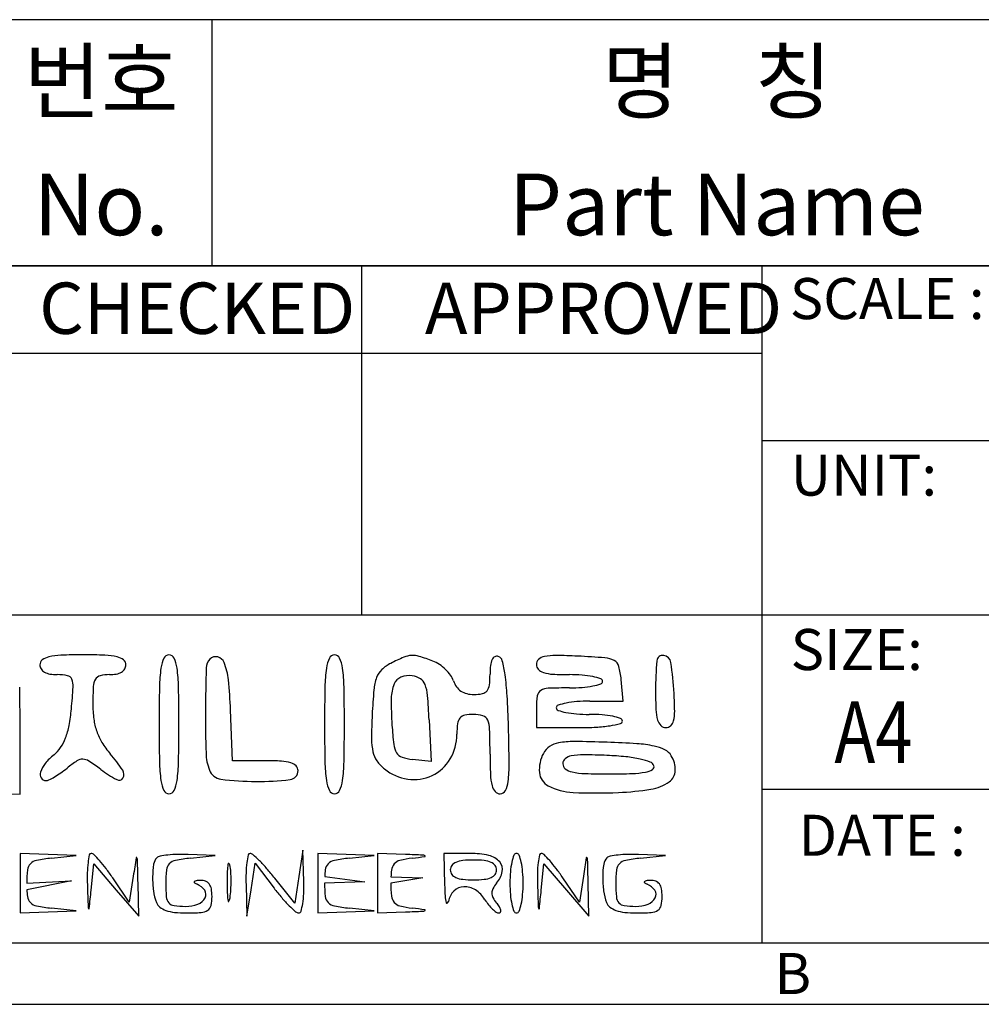
# Model space of a CAD drawing. Units: millimetres. Extents: x 0 to 254, y 0 to 188.
# Drawn here: x 115 to 162, y 0 to 48 of the extents above; entities that cross this region are included whole.
import ezdxf
from ezdxf.enums import TextEntityAlignment as Align

# ---------------------------------------------------------------- set-up
doc = ezdxf.new("R2010")
doc.units = ezdxf.units.MM
doc.header["$LTSCALE"] = 0.5
doc.linetypes.add('AUSGEZOGEN', pattern=[0])
doc.styles.get("Standard").update_dxf_attribs({"font": 'simplex.shx', "width": 0.8, "bigfont": 'fhg.shx'})
doc.styles.add('style1', font='gulim.ttc')

msp = doc.modelspace()

# ---------------------------------------------------------------- linework, layer by layer
at = {"color": 5}
for p, q in [((251.5, 47.97461), (73.5, 47.97461)), ((124.7, 47.97461), (124.7, 35.97461)), ((132.00488, 18.97461), (132.00488, 35.97461)), ((73.50488, 31.72461), (151.50488, 31.72461)), ((151.50488, 27.47461), (251.5, 27.47461)), ((73.5, 18.97461), (251.5, 18.97461)), ((151.50488, 10.47461), (251.5, 10.47461))]:
    msp.add_line(p, q, dxfattribs=at)
at = {"color": 3}
for p, q in [((251.5, 47.97461), (73.5, 47.97461)), ((251.5, 35.97461), (73.5, 35.97461)), ((3, 3), (251.5, 3)), ((0, 0), (254.5, 0))]:
    msp.add_line(p, q, dxfattribs=at)
at = {"color": 3, "linetype": 'AUSGEZOGEN'}
for p, q in [((74, 35.97461), (251.5, 35.97461)), ((151.50488, 3), (151.50488, 35.97461))]:
    msp.add_line(p, q, dxfattribs=at)
for p, q in [((144.74025, 14.77153), (144.63918, 15.81976)), ((140.50647, 14.449), (140.50647, 13.48141)), ((143.10716, 14.77153), (144.74025, 14.77153)), ((125.69718, 11.86875), (125.60298, 14.34248)), ((115.34905, 10.23353), (115.34905, 13.63139)), ((135.28133, 13.86161), (135.37795, 11.82282)), ((140.50647, 13.48141), (142.60293, 13.48141)), ((127.29627, 11.86875), (125.69718, 11.86875)), ((135.37795, 11.82282), (134.475, 11.92642)), ((112.04311, 10.32545), (115.34905, 10.23353)), ((116.71981, 7.2991), (115.34905, 7.35332)), ((115.34905, 7.35332), (115.34905, 5.90193)), ((118.09057, 7.24488), (116.71981, 7.2991)), ((116.88107, 7.11837), (118.09057, 7.24488)), ((124.86372, 7.24488), (123.54672, 7.2991)), ((123.65423, 7.11837), (124.86372, 7.24488)), ((129.12635, 7.51458), (128.93022, 6.22446)), ((129.17212, 5.98256), (129.12635, 7.51458)), ((131.23371, 7.2991), (129.86295, 7.35332)), ((129.86295, 7.35332), (129.86295, 5.90193)), ((132.60446, 7.24488), (131.23371, 7.2991)), ((131.39497, 7.11837), (132.60446, 7.24488)), ((134.13649, 7.3017), (132.76573, 7.35332)), ((132.76573, 7.35332), (132.76573, 5.90193)), ((137.29129, 7.35332), (135.99104, 7.35332)), ((135.99104, 7.35332), (136.03496, 5.8213)), ((146.79583, 7.24488), (145.47883, 7.2991)), ((145.58634, 7.11837), (146.79583, 7.24488)), ((118.81337, 5.56683), (118.94395, 6.84439)), ((118.94395, 6.84439), (120.03717, 5.56683)), ((126.60277, 5.5794), (126.7989, 6.86952)), ((126.7989, 6.86952), (127.72415, 5.66003)), ((140.74549, 5.56683), (140.87606, 6.84439)), ((140.87606, 6.84439), (141.96928, 5.56683)), ((120.86694, 6.24361), (120.67081, 4.97265)), ((142.79905, 6.24361), (142.60293, 4.97265)), ((115.34905, 5.90193), (115.34905, 4.45054)), ((120.67081, 4.97265), (119.86449, 6.16078)), ((121.13039, 4.28927), (121.09673, 5.90193)), ((126.36088, 5.8213), (126.40665, 4.28927)), ((128.73409, 4.93434), (127.7665, 6.14382)), ((128.93022, 6.22446), (128.73409, 4.93434)), ((129.86295, 5.90193), (129.86295, 4.45054)), ((132.76573, 5.90193), (132.76573, 4.45054)), ((142.60293, 4.97265), (141.7966, 6.16078)), ((143.0625, 4.28927), (143.02884, 5.90193)), ((120.03717, 5.56683), (121.13039, 4.28927)), ((126.40665, 4.28927), (126.60277, 5.5794)), ((141.96928, 5.56683), (143.0625, 4.28927)), ((115.34905, 4.45054), (116.71981, 4.50476)), ((116.71981, 4.50476), (118.09057, 4.55898)), ((118.09057, 4.55898), (116.88107, 4.68549)), ((129.86295, 4.45054), (131.23371, 4.50476)), ((131.23371, 4.50476), (132.60446, 4.55898)), ((132.60446, 4.55898), (131.39497, 4.68549)), ((132.76573, 4.45054), (134.13649, 4.50216))]:
    msp.add_line(p, q)
at = {"linetype": 'ByBlock'}
for p, q in [((115.67158, 5.90193), (117.85949, 6.01304)), ((117.85949, 6.01304), (115.68065, 5.57732)), ((132.14372, 5.96922), (130.18548, 5.90193)), ((130.19454, 6.22653), (132.14372, 5.96922)), ((134.96996, 6.16149), (133.41079, 5.90193)), ((133.41942, 6.21619), (134.96996, 6.16149))]:
    msp.add_line(p, q, dxfattribs=at)
for centre, radius, start, end in [((116.92933, 16.13856), 0.81225, 102.994644, 127.747582), ((117.46046, 13.837), 3.1743, 92.158893, 102.994611), ((118.41312, -11.43421), 28.46346, 90.000052, 92.158893), ((118.41307, -11.43421), 28.46346, 87.841107, 89.999948), ((119.36574, 13.837), 3.1743, 77.005389, 87.841107), ((119.89687, 16.13856), 0.81225, 52.252418, 77.005356), ((123.95237, 16.1359), 1.75566, 155.276759, 171.869898), ((122.606, 16.75582), 0.27343, 90.000004, 155.27675), ((122.606, 16.75582), 0.27343, 24.72325, 89.999996), ((121.25963, 16.1359), 1.75566, 8.130102, 24.723241), ((125.04833, 16.37428), 0.63169, 134.999953, 178.554948), ((124.88095, 16.54166), 0.39498, 75.315595, 135.000037), ((124.86443, 16.4786), 0.46016, 21.999073, 75.315621), ((132.01565, 16.1359), 1.75566, 155.276759, 171.869898), ((130.66928, 16.75582), 0.27343, 90.000004, 155.27675), ((130.66928, 16.75582), 0.27343, 24.72325, 89.999996), ((129.3229, 16.1359), 1.75566, 8.130102, 24.723241), ((138.3871, 6.74259), 11.0541, 113.091659, 116.755068), ((134.48239, 15.90073), 1.09829, 93.129519, 113.091612), ((134.48154, 15.91642), 1.08257, 72.963155, 93.129481), ((131.69972, 6.83845), 10.5772, 69.183283, 72.963087), ((139.16045, 16.41721), 0.89358, 154.902654, 173.690369), ((138.62598, 16.66755), 0.30339, 118.553618, 154.902659), ((138.58404, 16.74462), 0.21564, 71.652419, 118.553489), ((138.55928, 16.66997), 0.29429, 14.194986, 71.652549), ((140.83208, 16.56084), 0.32561, 131.846691, 180.00004), ((141.01477, 16.35686), 0.59944, 101.30993, 131.846715), ((141.41915, 14.33494), 2.6614, 89.287711, 101.309931), ((141.07377, -13.44458), 30.44306, 87.272757, 89.287683), ((140.35611, -28.51126), 45.52683, 85.600501, 87.272821), ((143.76188, 15.75576), 1.12899, 61.607345, 85.600491), ((146.66947, 16.71333), 0.28954, 81.637339, 174.567892), ((146.65125, 16.58941), 0.41479, 8.392597, 81.637346), ((116.61431, 16.54545), 0.29766, 127.747464, 179.999975), ((116.69243, 16.54545), 0.37578, 180.000003, 212.642104), ((116.77122, 16.59593), 0.46936, 212.642064, 240.276103), ((120.05128, 16.59609), 0.4728, 300.96381, 327.992333), ((120.21189, 16.54545), 0.29766, 0.000025, 52.252536), ((120.13228, 16.54545), 0.37726, 327.992353, 0.000031), ((129.69584, 15.3154), 7.55744, 171.86989, 178.890551), ((115.51616, 15.3154), 7.55744, 1.109449, 8.13011), ((227.89272, 13.77967), 103.5088, 178.5548242, 179.725023), ((122.42762, 15.49411), 3.08833, 5.866081, 21.999083), ((137.75912, 15.3154), 7.55744, 171.86989, 178.890551), ((123.57943, 15.3154), 7.55744, 1.109449, 8.13011), ((134.24962, 14.94938), 1.86334, 116.755025, 133.301199), ((134.88185, 15.20809), 1.62305, 56.392303, 69.183237), ((134.55793, 14.7207), 2.20827, 46.237641, 56.392282), ((134.67247, 14.8403), 2.04266, 35.756569, 46.237593), ((142.133, 16.08853), 3.88425, 173.690309, 179.999959), ((132.32908, 15.09406), 6.72072, 8.252517, 14.195049), ((140.85605, 16.56084), 0.34958, 180.000046, 222.905819), ((141.01522, 16.70878), 0.56688, 222.905741, 252.800418), ((144.08197, 16.34793), 0.45584, 15.001786, 61.607256), ((140.69024, 15.43901), 3.96726, 5.507328, 15.001762), ((161.71945, 15.28219), 15.40742, 174.567946, 179.999944), ((130.11628, 14.14992), 17.12876, 3.344989, 8.392618), ((116.94472, 16.8998), 0.81927, 240.276046, 260.162169), ((117.16401, 18.16437), 2.10272, 260.162123, 269.99995), ((117.16401, 13.54179), 2.51987, 78.521805, 90.000002), ((117.60773, 15.727), 0.29007, 22.316685, 78.521836), ((117.10025, 15.51869), 0.83863, 356.293846, 22.316785), ((119.72982, 15.43893), 0.81179, 150.525208, 176.987637), ((119.33169, 15.66395), 0.35447, 103.277303, 150.525199), ((119.70322, 14.08947), 1.97219, 90.000012, 103.277301), ((119.70322, 17.85753), 1.79588, 269.999953, 280.800226), ((119.89379, 16.85856), 0.77889, 280.800216, 300.963813), ((134.97887, 15.10816), 2.4001, 160.066536, 174.89527), ((133.64365, 15.59239), 0.97979, 133.301183, 160.066595), ((134.13326, 15.38021), 0.60062, 111.764875, 157.693281), ((134.30719, 14.94459), 1.06968, 81.918005, 111.764915), ((134.31207, 14.97899), 1.03494, 58.405709, 81.91796), ((134.56251, 15.38615), 0.55692, 21.035049, 58.405712), ((135.53446, 15.461), 0.98045, 17.608863, 35.756518), ((133.51598, 16.08853), 4.73278, 353.509207, 359.999999), ((127.31598, 14.36697), 11.78627, 3.263967, 8.252495), ((141.41848, 18.01154), 1.93063, 252.800461, 266.851464), ((142.11913, 30.74871), 14.68705, 266.85146, 270.000009), ((142.11912, 7.84596), 8.21569, 85.684933, 89.999941), ((142.41309, 11.74204), 4.30854, 78.690097, 85.684885), ((142.63918, 12.87245), 3.15575, 71.484893, 78.690098), ((143.59919, 15.73913), 0.13259, 0.000053, 71.48502), ((20.65358, 13.63142), 94.69547, 359.9999804, 1.1046345), ((83.31936, 17.70686), 34.69032, 354.5115, 356.293821), ((135.00595, 14.63502), 16.10906, 176.987596, 180.000034), ((216.06904, 13.6427), 93.94684, 178.8905461, 180.0000129), ((29.14296, 13.6427), 93.94684, 359.9999871, 1.1094539), ((102.74814, 13.4722), 22.8714, 2.180712, 5.866118), ((224.13232, 13.6427), 93.94684, 178.8905461, 180.0000129), ((37.20624, 13.6427), 93.94684, 359.9999871, 1.1094539), ((135.32375, 14.89179), 1.8874, 157.693213, 179.493357), ((133.28877, 14.89632), 1.92159, 4.719653, 21.035083), ((137.43964, 16.06568), 1.01839, 197.608816, 215.516176), ((137.28997, 15.95886), 0.83451, 215.516202, 236.306853), ((137.67561, 15.61528), 0.54631, 321.728115, 353.509222), ((141.11691, 14.62856), 0.76855, 92.227939, 120.963786), ((142.11911, -11.13113), 26.54772, 89.999957, 92.228005), ((142.11912, 23.63229), 8.21569, 270.000059, 274.315067), ((142.41309, 19.73621), 4.30854, 274.315115, 281.309903), ((142.63918, 18.6058), 3.15575, 281.309902, 288.515107), ((143.59919, 15.73913), 0.13259, 288.51498, 359.999947), ((161.07689, 12.77677), 28.60204, 174.895192, 177.309547), ((151.51189, 14.74863), 18.07618, 179.493326, 183.63788), ((101.1841, 12.24573), 34.1355, 2.713238, 4.719685), ((137.33895, 16.03232), 0.9228, 236.306881, 255.925937), ((137.46416, 16.53176), 1.4377, 255.925917, 269.999981), ((137.46416, 17.12166), 2.02759, 270.000034, 281.779517), ((137.79852, 15.51831), 0.38975, 281.779554, 321.728211), ((87.2251, 12.08069), 51.94228, 1.605342, 3.263911), ((144.314, 14.449), 3.80752, 171.135061, 180.000024), ((140.90569, 14.98059), 0.35801, 120.963748, 171.135056), ((166.25127, 15.28219), 19.93924, 179.999949, 182.639105), ((128.44074, 14.05198), 18.80715, 0.701275, 3.345014), ((124.85881, 14.63501), 5.96192, 180.000008, 187.088443), ((141.6065, 14.449), 0.13243, 108.235348, 180.000049), ((141.60666, 14.449), 0.13259, 180.000053, 251.48502), ((142.58585, 11.47647), 3.26214, 101.172048, 108.235298), ((142.80915, 10.34582), 4.41463, 94.260608, 101.17205), ((143.10715, 6.34583), 8.4257, 89.999951, 94.260662), ((108.68857, 15.26924), 9.20426, 349.475234, 354.51141), ((184.91417, 13.98588), 60.52976, 179.7249679, 181.6518942), ((160.19373, 12.81826), 27.71791, 177.309528, 179.753902), ((137.18239, 13.61703), 0.51868, 140.194467, 173.103082), ((137.09095, 13.69322), 0.39966, 100.917869, 140.194422), ((137.44243, 11.87113), 2.25534, 89.999968, 100.918006), ((137.44243, 12.51152), 1.61495, 73.334426, 90.000062), ((137.80238, 13.71393), 0.35982, 22.619847, 73.334401), ((142.56668, 17.31568), 3.15575, 251.484893, 258.690098), ((142.79276, 18.44608), 4.30854, 258.690097, 265.684885), ((143.08673, 22.34216), 8.21569, 265.684933, 269.999941), ((143.08671, 5.91078), 8.21569, 85.684933, 89.999941), ((143.38069, 9.80686), 4.30854, 78.690097, 85.684885), ((143.60677, 10.93726), 3.15575, 71.484893, 78.690098), ((144.56679, 13.80394), 0.13259, 0.000053, 71.48502), ((148.63905, 14.47037), 2.30832, 182.639011, 195.536867), ((145.35658, 14.25903), 1.89004, 346.41145, 0.701264), ((114.26342, 14.23351), 3.53402, 339.183609, 349.475258), ((121.83792, 14.25936), 2.91776, 187.088442, 199.186084), ((216.06904, 13.64265), 93.94684, 179.9999871, 181.1094539), ((29.14296, 13.64265), 93.94684, 358.8905461, 0.0000129), ((224.13232, 13.64265), 93.94684, 179.9999871, 181.1094539), ((37.20624, 13.64265), 93.94684, 358.8905461, 0.0000129), ((151.39004, 14.74088), 17.95409, 183.637858, 186.648005), ((140.96999, 13.15888), 4.33389, 173.103035, 180.000052), ((136.97109, 13.36755), 1.26039, 1.683034, 22.619832), ((41.64807, 10.80339), 97.53722, 0.5439863, 1.6053257), ((142.60294, 28.23939), 14.75798, 269.999958, 273.177837), ((143.03459, 20.46476), 6.97138, 273.177825, 278.746108), ((143.20788, 19.3383), 5.83167, 278.746161, 283.791271), ((144.56636, 13.80394), 0.13302, 283.791216, 0.000014), ((147.01387, 14.01854), 0.6215, 195.536805, 224.499576), ((146.81268, 13.82084), 0.33943, 224.499624, 269.99999), ((146.81268, 13.83528), 0.35387, 269.999948, 312.510893), ((146.72814, 13.92751), 0.47899, 312.510994, 346.411453), ((115.42453, 13.79206), 2.29182, 326.073643, 339.183725), ((121.66815, 14.20029), 2.73801, 199.18609, 211.745343), ((134.26766, 13.15888), 2.36844, 329.522448, 0.00002), ((96.94005, 12.19132), 41.30871, 359.999956, 1.683047), ((115.98952, 13.41202), 1.61091, 308.998874, 326.073669), ((123.36646, 15.25105), 4.73509, 211.745364, 220.078684), ((135.32762, 12.92507), 2.85157, 179.753891, 192.747926), ((134.57349, 12.78086), 1.0237, 186.647979, 210.906082), ((141.68696, 11.77799), 0.95145, 124.324419, 151.845067), ((141.77858, 11.64381), 1.11393, 99.871072, 124.324508), ((142.3034, 8.62774), 4.17533, 89.446317, 99.871078), ((141.69039, -54.81347), 67.61949, 88.0786289, 89.4463775), ((142.42469, -32.92408), 45.71779, 86.261453, 88.078608), ((145.01587, 6.73115), 5.97799, 78.121096, 86.261464), ((145.81019, 10.50738), 2.11913, 63.156364, 78.121114), ((118.92339, 9.78884), 3.05117, 128.998831, 140.312195), ((112.18921, 5.84601), 9.87263, 34.243657, 40.078773), ((126.92693, 12.31359), 2.51841, 181.651905, 200.9936), ((133.74961, 12.56806), 1.23368, 192.74786, 215.082514), ((134.11726, 12.50774), 0.49196, 210.906036, 251.32822), ((134.75988, 14.40938), 2.49925, 251.328196, 263.454863), ((162.06983, 12.1913), 23.82107, 180.000044, 182.384838), ((142.32481, 11.43663), 1.67491, 151.845012, 185.066281), ((142.33054, 11.46222), 0.65569, 100.613948, 129.815762), ((142.76258, 9.15678), 3.00127, 89.303636, 100.614028), ((142.36451, -23.5946), 35.75506, 87.461745, 89.30365), ((143.18778, -5.02334), 17.16557, 84.379203, 87.46176), ((144.27385, 6.01205), 6.07686, 77.690102, 84.379203), ((146.40636, 11.68535), 0.79889, 32.165243, 63.156236), ((146.00675, 11.43404), 1.27095, 358.027408, 32.165263), ((117.5353, 10.94076), 1.24736, 140.312254, 162.380364), ((121.77989, 6.39126), 6.58199, 123.747361, 128.99886), ((118.38838, 11.46752), 0.47701, 87.989709, 123.747439), ((118.38468, 11.36209), 0.5825, 57.078974, 87.989632), ((112.51176, 2.29123), 11.3886, 53.523275, 57.078995), ((129.69584, 11.96995), 7.55744, 181.109449, 188.13011), ((115.51616, 11.96995), 7.55744, 351.86989, 358.890551), ((127.29627, -1.91779), 13.78654, 86.732522, 89.999994), ((127.96783, 9.84541), 2.00419, 73.16703, 86.732557), ((128.37254, 11.1831), 0.60662, 45.092898, 73.16705), ((128.57375, 11.38496), 0.32161, 359.999986, 45.092931), ((137.75912, 11.96995), 7.55744, 181.109449, 188.13011), ((123.57943, 11.96995), 7.55744, 351.86989, 358.890551), ((134.32664, 12.97334), 1.93882, 215.082491, 231.001112), ((134.53849, 12.99948), 2.05419, 295.616163, 329.522451), ((132.5388, 11.66635), 6.64239, 352.992021, 0.544079), ((142.1138, 11.72222), 0.3172, 129.815744, 179.999935), ((142.10875, 11.72222), 0.31216, 179.999986, 232.333609), ((144.78574, 8.35782), 3.67589, 69.723546, 77.690179), ((145.96022, 11.53686), 0.28683, 18.284777, 69.723483), ((146.08098, 11.57676), 0.15966, 300.146515, 18.284848), ((116.68699, 11.21018), 0.35731, 162.380449, 209.951252), ((115.09729, 14.37393), 3.81773, 295.800263, 300.337496), ((114.80245, 14.87773), 4.40146, 300.337542, 305.056443), ((114.11722, 15.85427), 5.59443, 305.056541, 308.998789), ((123.7096, 17.43711), 7.44726, 233.523268, 240.628876), ((120.06416, 11.20659), 0.34632, 328.538889, 34.243697), ((125.22599, 11.66088), 0.69653, 200.993667, 262.689113), ((128.45562, 11.38496), 0.43973, 276.679174, 0.000047), ((134.58573, 13.2933), 2.35052, 231.00113, 261.637646), ((134.54159, 12.99303), 2.04703, 261.637648, 295.616126), ((140.92505, 11.31068), 2.65796, 182.384911, 194.350221), ((141.45557, 11.35956), 0.80226, 185.066241, 242.503158), ((142.42289, 12.12917), 0.82624, 232.333563, 257.69023), ((142.99476, 14.74982), 3.50856, 257.69018, 268.147647), ((144.08122, 48.34568), 37.12199, 268.147743, 269.999961), ((144.0812, 43.06266), 31.83897, 269.999986, 271.977099), ((145.03088, 15.55194), 4.31186, 271.977137, 280.613937), ((145.63044, 12.35254), 1.05676, 280.614023, 300.146396), ((146.57632, 11.41443), 0.70105, 304.847186, 358.027437), ((116.60345, 11.16204), 0.26088, 209.951278, 269.999988), ((116.60345, 11.25833), 0.35717, 269.999932, 295.800226), ((120.16745, 11.14339), 0.22522, 240.628796, 328.538896), ((123.95237, 11.14945), 1.75566, 188.130102, 204.723241), ((121.25963, 11.14945), 1.75566, 335.276759, 351.869898), ((126.92548, 24.90761), 14.05183, 262.689176, 269.650076), ((126.92283, 24.47399), 13.61821, 269.650088, 276.679221), ((132.01565, 11.14945), 1.75566, 188.130102, 204.723241), ((129.3229, 11.14945), 1.75566, 335.276759, 351.869898), ((139.01829, 10.82288), 0.6898, 194.350189, 221.713375), ((137.79483, 11.02025), 1.34679, 333.095879, 352.99201), ((142.42656, 13.22506), 2.90533, 242.503091, 267.364753), ((145.74459, 12.60903), 2.15667, 279.029047, 304.847218), ((122.606, 10.52952), 0.27343, 204.72325, 269.999996), ((122.606, 10.52952), 0.27343, 270.000004, 335.27675), ((130.66928, 10.52952), 0.27343, 204.72325, 269.999996), ((130.66928, 10.52952), 0.27343, 270.000004, 335.27675), ((138.74384, 10.57823), 0.32213, 221.713369, 269.999983), ((138.74384, 10.5387), 0.2826, 270.00001, 333.095921), ((143.42989, 35.02396), 24.72731, 267.364736, 272.506285), ((143.90403, 24.19173), 13.8847, 272.506279, 279.029131), ((122.98971, 6.37163), 4.36082, 168.017328, 173.005857), ((118.81541, 7.25759), 0.09353, 89.478054, 168.017352), ((118.81454, 7.16197), 0.18915, 44.709823, 89.477992), ((114.03924, 2.43482), 6.90848, 41.367531, 44.709701), ((122.22181, 6.93118), 0.29291, 100.268472, 135.000055), ((123.0958, 2.10682), 5.1958, 95.99187, 100.268389), ((123.15095, 1.58136), 5.72414, 91.244341, 95.991878), ((123.20634, -0.96878), 8.27488, 87.642543, 91.244318), ((130.77045, 6.34373), 4.40651, 167.752284, 172.704619), ((126.557, 7.25838), 0.09493, 89.997785, 167.752385), ((126.557, 7.14775), 0.20556, 47.773228, 89.99763), ((120.61648, 0.60241), 9.04475, 45.00004, 47.773249), ((127.45749, -170.06674), 177.49415, 87.5735083, 87.8434859), ((127.22593, 65.40525), 58.73234, 277.0741255, 277.6821469), ((134.9616, 7.01895), 0.24954, 60.605015, 87.573643), ((135.07451, 7.21937), 0.0195, 277.682284, 60.605131), ((137.29128, 3.26463), 4.08869, 77.326251, 89.999977), ((137.96893, 6.27801), 1.00006, 41.253478, 77.326261), ((141.65991, 6.40502), 2.40611, 159.002391, 167.471205), ((139.53888, 7.2191), 0.13422, 89.999884, 159.002339), ((139.53888, 7.2191), 0.13422, 20.997661, 90.000116), ((137.41785, 6.40502), 2.40611, 12.528795, 20.997609), ((144.92182, 6.37163), 4.36082, 168.017328, 173.005857), ((140.74752, 7.25759), 0.09353, 89.478054, 168.017352), ((140.74665, 7.16197), 0.18915, 44.709823, 89.477992), ((135.97135, 2.43481), 6.90849, 41.367565, 44.709734), ((144.15392, 6.93118), 0.29291, 100.268472, 135.000055), ((145.02791, 2.10682), 5.1958, 95.99187, 100.268389), ((145.08306, 1.58136), 5.72414, 91.244341, 95.991878), ((145.13845, -0.96878), 8.27488, 87.642543, 91.244318), ((116.20793, 6.49406), 0.50325, 135.164001, 173.603139), ((116.26812, 6.43421), 0.58813, 100.7721, 135.164083), ((117.78863, -1.55773), 8.72343, 95.971643, 100.772098), ((123.67329, 6.28777), 5.04952, 173.005847, 178.630017), ((114.19592, 2.57279), 6.69972, 37.121513, 41.367561), ((336.2342, -26.99052), 217.91642, 170.9900029, 171.2276657), ((121.02598, 7.1336), 0.01957, 33.921269, 170.989878), ((120.89914, 7.0483), 0.17243, 1.314822, 33.921216), ((-431.95847, -5.64185), 553.17566, 1.1957467, 1.3149219), ((126.27911, 6.16352), 4.47247, 171.534008, 179.493544), ((122.4142, 6.73879), 0.56499, 134.999927, 171.533974), ((122.98616, 6.4915), 0.50887, 135.618942, 173.879819), ((123.03702, 6.44172), 0.58003, 100.779594, 135.618893), ((124.56388, -1.57781), 8.74362, 95.971643, 100.779658), ((128.27677, 6.40571), 2.83105, 171.401217, 178.465153), ((125.51124, 6.8239), 0.03408, 66.830505, 171.401416), ((125.49127, 6.77725), 0.08482, 10.923166, 66.830375), ((122.87137, 6.27164), 2.75306, 3.783377, 10.9231), ((131.4299, 6.2593), 5.07134, 172.704634, 178.312542), ((121.20494, 1.19087), 8.21253, 41.263105, 45.000063), ((130.72182, 6.49406), 0.50325, 135.164001, 173.603139), ((130.78201, 6.43421), 0.58813, 100.7721, 135.164083), ((132.30252, -1.55773), 8.72343, 95.971643, 100.772098), ((134.00741, 6.46754), 0.56554, 139.28596, 173.708639), ((133.99016, 6.48239), 0.54277, 103.860701, 139.286013), ((135.09262, 2.01437), 5.1448, 97.074191, 103.86061), ((136.66972, 6.54699), 0.35615, 142.680174, 179.999958), ((136.77458, 6.46705), 0.48801, 113.198588, 142.680182), ((137.04458, 5.83704), 1.17343, 95.8453, 113.198579), ((137.44242, 1.951), 5.07978, 89.999955, 95.845377), ((137.44243, 1.951), 5.07978, 84.154623, 90.000045), ((137.84027, 5.83704), 1.17343, 66.801421, 84.1547), ((138.11028, 6.46705), 0.48801, 37.319818, 66.801412), ((138.21514, 6.54699), 0.35615, 0.000042, 37.319826), ((138.31222, 6.5791), 0.54343, 347.828635, 41.253454), ((142.74493, 6.1639), 3.5176, 167.471186, 175.200435), ((136.33283, 6.1639), 3.5176, 4.799565, 12.528814), ((145.6054, 6.28777), 5.04952, 173.005847, 178.630017), ((136.12803, 2.57279), 6.69972, 37.121484, 41.367532), ((358.16631, -26.99052), 217.91642, 170.9900029, 171.2276657), ((142.95809, 7.1336), 0.01957, 33.921269, 170.989878), ((142.83125, 7.0483), 0.17243, 1.314822, 33.921216), ((-410.02635, -5.64185), 553.17566, 1.1957467, 1.3149219), ((148.21122, 6.16352), 4.47247, 171.534008, 179.493544), ((144.34632, 6.73879), 0.56499, 134.999927, 171.533974), ((144.91827, 6.4915), 0.50887, 135.618942, 173.879819), ((144.96913, 6.44172), 0.58003, 100.779594, 135.618893), ((146.49599, -1.57781), 8.74362, 95.971643, 100.779658), ((121.48946, 5.90193), 5.81787, 173.603119, 180), ((128.52891, 6.17166), 9.90652, 178.630106, 182.026809), ((110.88516, 0.06694), 10.85188, 34.162857, 37.121447), ((128.66607, 5.88246), 6.22133, 173.879795, 180.00005), ((145.0768, 5.95555), 19.63711, 178.465122, 180.156463), ((118.81618, 6.00348), 6.81711, 0.156418, 3.783396), ((136.25927, 6.11701), 9.90281, 178.312447, 181.711213), ((117.37545, -2.16907), 13.30707, 38.659976, 41.263155), ((136.00336, 5.90193), 5.81787, 173.603119, 176.80157), ((139.13777, 5.90193), 5.72698, 173.708635, 176.8543), ((136.66972, 6.54699), 0.35615, 180.000042, 217.319826), ((136.77458, 6.62694), 0.48801, 217.319818, 246.801412), ((138.11028, 6.62694), 0.48801, 293.198588, 322.680182), ((138.21514, 6.54699), 0.35615, 322.680174, 359.999958), ((137.54851, 6.74382), 1.3247, 320.309845, 347.828685), ((145.86496, 5.90192), 6.64861, 175.200421, 179.99996), ((133.21281, 5.90192), 6.64861, 0.00004, 4.799579), ((150.46102, 6.17166), 9.90652, 178.630106, 182.026809), ((132.81727, 0.06694), 10.85188, 34.162857, 37.121447), ((150.59818, 5.88246), 6.22133, 173.879795, 180.00005), ((851.53994, 31.75933), 733.3702, 182.02687532, 182.11213144), ((126.46891, 6.16184), 4.66229, 179.493597, 187.849804), ((129.76478, 5.88245), 7.32004, 179.999935, 185.09544), ((123.86974, 5.94945), 0.03834, 139.398706, 236.141151), ((123.93987, 5.88934), 0.13071, 97.39996, 139.398621), ((124.23933, 6.50031), 0.70171, 236.141096, 248.025494), ((124.25374, 3.47262), 2.56772, 92.583031, 97.39998), ((123.66903, 5.08697), 0.82236, 34.65479, 68.025495), ((124.16737, 5.38728), 0.65112, 69.894877, 92.582938), ((124.26101, 5.6431), 0.3787, 35.86038, 69.894902), ((124.09142, 5.52051), 0.58795, 10.006848, 35.860319), ((146.59562, 5.95967), 21.15594, 180.156364, 181.718681), ((118.4847, 6.00257), 7.14859, 356.567935, 0.156421), ((120.75821, 5.7312), 8.41766, 357.712808, 1.711189), ((136.00336, 5.90193), 5.81787, 180, 186.396881), ((139.13777, 5.90193), 5.72698, 180.000036, 186.291365), ((151.32315, 6.25961), 15.29447, 181.64223, 183.701843), ((137.04458, 7.25694), 1.17343, 246.801421, 264.1547), ((137.44242, 11.14298), 5.07978, 264.154623, 270.000045), ((137.44243, 11.14298), 5.07978, 269.999955, 275.845377), ((137.84027, 7.25694), 1.17343, 275.8453, 293.198579), ((139.89526, 4.79619), 1.72498, 140.309803, 150.950685), ((145.86496, 5.90193), 6.64861, 180.00004, 184.799579), ((133.21281, 5.90193), 6.64861, 355.200421, 359.99996), ((873.47205, 31.75933), 733.3702, 182.02687532, 182.11213144), ((148.40102, 6.16184), 4.66229, 179.493597, 187.849804), ((151.69689, 5.88245), 7.32004, 179.999935, 185.09544), ((145.80185, 5.94945), 0.03834, 139.398706, 236.141151), ((145.87198, 5.88934), 0.13071, 97.39996, 139.398621), ((146.17144, 6.50031), 0.70171, 236.141096, 248.025494), ((146.18585, 3.47262), 2.56772, 92.583031, 97.39998), ((145.60115, 5.08697), 0.82236, 34.65479, 68.025495), ((146.09948, 5.38728), 0.65112, 69.894877, 92.582938), ((146.19312, 5.6431), 0.3787, 35.86038, 69.894902), ((146.02353, 5.52051), 0.58795, 10.006848, 35.860319), ((121.48946, 5.90193), 5.81787, 183.19843, 186.396881), ((-234.74028, 41.70233), 355.3955, 354.0182707, 354.1642603), ((124.37223, 5.87278), 2.54578, 187.849744, 200.993634), ((124.05396, 5.35306), 0.35442, 332.331562, 34.654799), ((122.59726, 5.25687), 2.1052, 0.00002, 10.006895), ((127.33123, 5.38163), 1.88288, 181.718732, 190.923045), ((121.23401, 5.83769), 4.39434, 351.401146, 356.567891), ((136.30696, 12.22575), 10.80617, 217.415395, 220.576547), ((124.8295, 5.56859), 4.34312, 351.152112, 357.712749), ((137.16835, 4.83205), 0.96715, 134.821952, 169.097863), ((137.00228, 4.99916), 0.73155, 92.590196, 134.821907), ((137.01205, 4.7831), 0.94783, 56.646414, 92.590196), ((136.671, 4.26495), 1.56815, 31.985208, 56.646401), ((138.7742, 5.41887), 0.44259, 150.950699, 180.202795), ((138.77881, 5.41888), 0.4472, 180.202706, 209.258847), ((142.74493, 5.63996), 3.5176, 184.799565, 192.528814), ((136.33283, 5.63996), 3.5176, 347.471186, 355.200435), ((-212.80817, 41.70233), 355.3955, 354.0182707, 354.1642603), ((146.30434, 5.87278), 2.54578, 187.849744, 200.993634), ((145.98607, 5.35306), 0.35442, 332.331562, 34.654799), ((144.52937, 5.25687), 2.1052, 0.00002, 10.006895), ((116.20793, 5.3098), 0.50325, 186.396861, 224.835999), ((116.26812, 5.36964), 0.58813, 224.835917, 259.2279), ((122.48376, 5.1481), 0.52303, 200.993613, 231.911922), ((122.97506, 5.27703), 0.50339, 185.095421, 221.094428), ((122.9051, 5.21601), 0.41055, 221.094447, 262.693262), ((123.41233, 9.17181), 4.39874, 262.693161, 270.000022), ((123.41233, 6.52789), 1.75482, 270.000006, 290.121303), ((123.79253, 5.49013), 0.6496, 290.121246, 332.331472), ((124.30056, 4.88769), 0.36216, 302.70766, 347.715957), ((122.60511, 5.25687), 2.09735, 347.715869, 359.999995), ((125.50654, 5.02948), 0.02452, 190.923338, 334.034402), ((125.02368, 5.26463), 0.56159, 334.034137, 351.401317), ((133.34096, 9.68568), 6.90117, 220.576569, 224.999942), ((133.25392, 9.59865), 6.77808, 225.000018, 228.658844), ((125.85041, 5.40968), 3.30992, 344.646867, 351.152087), ((130.72182, 5.3098), 0.50325, 186.396861, 224.835999), ((130.78201, 5.36964), 0.58813, 224.835917, 259.2279), ((134.00741, 5.33632), 0.56554, 186.291361, 220.71404), ((133.99016, 5.32147), 0.54277, 220.713987, 256.139299), ((138.08508, 5.40312), 2.02873, 183.701892, 192.834128), ((136.14237, 4.96053), 0.03623, 192.834087, 303.718918), ((136.08942, 5.03986), 0.13161, 303.718821, 349.097807), ((140.19173, 6.46369), 2.58276, 211.985226, 218.704325), ((139.74421, 6.1051), 2.00929, 218.704392, 226.815232), ((139.93684, 6.06765), 1.77458, 209.258802, 219.690196), ((137.24546, 3.834), 1.72295, 32.054772, 39.690161), ((141.65991, 5.39884), 2.40611, 192.528795, 200.997609), ((137.41785, 5.39884), 2.40611, 339.002391, 347.471205), ((144.41587, 5.1481), 0.52303, 200.993613, 231.911922), ((144.90717, 5.27703), 0.50339, 185.095421, 221.094428), ((144.83721, 5.21601), 0.41055, 221.094447, 262.693262), ((145.34444, 9.17181), 4.39874, 262.693161, 270.000022), ((145.34444, 6.52789), 1.75482, 270.000006, 290.121303), ((145.72464, 5.49013), 0.6496, 290.121246, 332.331472), ((146.23267, 4.88769), 0.36216, 302.70766, 347.715957), ((144.53722, 5.25687), 2.09735, 347.715869, 359.999995), ((117.78863, 13.36159), 8.72343, 259.227902, 264.028357), ((118.79859, 4.73557), 0.13069, 182.112006, 215.987354), ((118.70509, 4.66767), 0.01514, 215.987153, 354.017976), ((122.79211, 5.54152), 1.0229, 231.911782, 250.633022), ((123.07606, 6.34929), 1.87912, 250.632938, 263.937636), ((123.44684, 9.84052), 5.38998, 263.937654, 269.999967), ((123.44683, 15.05327), 10.60273, 270.00001, 273.916139), ((124.1239, 5.16279), 0.68911, 273.916115, 302.707683), ((128.93364, 4.6881), 0.23756, 228.658794, 269.999923), ((128.93364, 4.56313), 0.11259, 270.00001, 344.646718), ((132.30252, 13.36159), 8.72343, 259.227902, 264.028357), ((135.09262, 9.78949), 5.1448, 256.13939, 262.925809), ((127.45749, 181.87059), 177.49415, 272.1565141, 272.4264917), ((127.22593, -53.60139), 58.73234, 82.3178531, 82.9258745), ((134.9616, 4.78491), 0.24954, 272.426357, 299.394985), ((135.07451, 4.58449), 0.0195, 299.394869, 82.317716), ((139.42486, 5.76485), 1.54265, 226.815254, 235.549546), ((138.68836, 4.69126), 0.24072, 235.54957, 270.000031), ((138.68836, 4.53053), 0.07999, 270.000157, 332.712782), ((138.25901, 4.46868), 0.52708, 13.60386, 32.054845), ((138.63287, 4.55915), 0.14243, 332.712621, 13.603544), ((139.53888, 4.58476), 0.13422, 200.997661, 270.000116), ((139.53888, 4.58476), 0.13422, 269.999884, 339.002339), ((140.7307, 4.73557), 0.13069, 182.112006, 215.987354), ((140.6372, 4.66767), 0.01514, 215.987153, 354.017976), ((144.72423, 5.54152), 1.0229, 231.911782, 250.633022), ((145.00817, 6.34929), 1.87912, 250.632938, 263.937636), ((145.37895, 9.84052), 5.38998, 263.937654, 269.999967), ((145.37894, 15.05327), 10.60273, 270.00001, 273.916139), ((146.05601, 5.16279), 0.68911, 273.916115, 302.707683)]:
    msp.add_arc(centre, radius, start, end)

# ---------------------------------------------------------------- texts
at = {"color": 3, "style": 'style1'}
for s, height, p in [('번호', 3, (119.3, 44.97461)), ('명    칭', 3, (149.3, 44.97461)), ('No.', 3, (119.3, 38.97461)), ('Part Name', 3, (149.3, 38.97461)), ('B', 2, (153, 1.5))]:
    msp.add_text(s, height=height, dxfattribs=at).set_placement(p, align=Align.MIDDLE_CENTER)
for s, height, p in [('CHECKED', 2.5, (116.28072, 32.66582)), ('APPROVED', 2.5, (135.07595, 32.66582)), ('UNIT:', 2, (152.8982, 24.78536)), ('SIZE:', 2, (152.8982, 16.28536)), ('DATE :', 2, (153.28223, 7.23553))]:
    msp.add_text(s, height=height, dxfattribs=at).set_placement(p)
msp.add_text('SCALE : ', height=2, dxfattribs=at).set_placement((157.90501, 32.76049), align=Align.BOTTOM_CENTER)
at = {"width": 0.8}
msp.add_text('A4', height=3, dxfattribs=at).set_placement((156.93316, 13.26466), align=Align.MIDDLE_CENTER)

doc.saveas('drawing.dxf')
